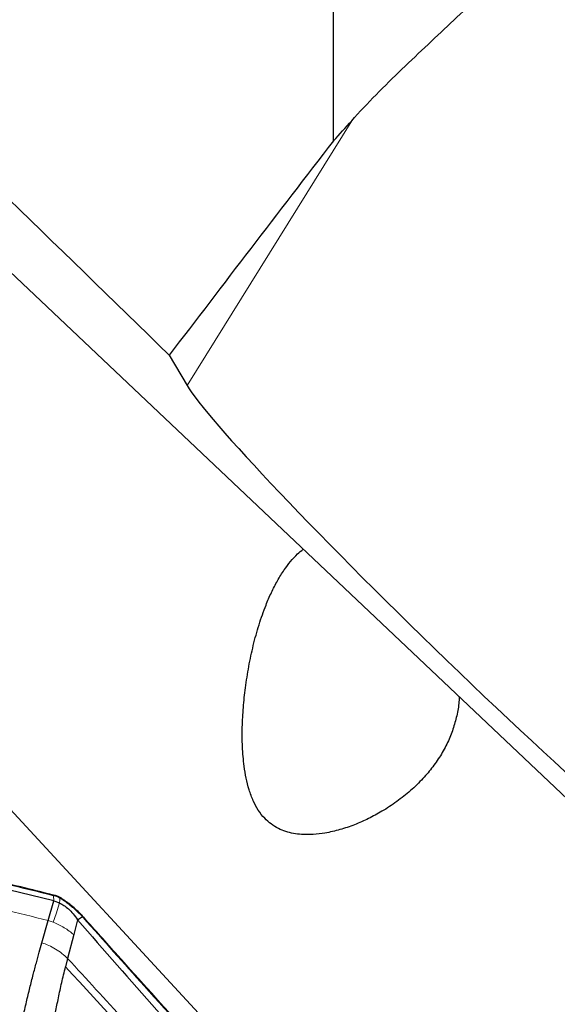
# Model space of a CAD drawing. Units: millimetres. Extents: x 5 to 292, y 5 to 205.
# Drawn here: x 59 to 66, y 108 to 121 of the extents above; entities that cross this region are included whole.
import ezdxf

# ---------------------------------------------------------------- set-up
doc = ezdxf.new("R2010")
doc.units = ezdxf.units.MM

msp = doc.modelspace()

# ---------------------------------------------------------------- linework, layer by layer
at = {"color": 7, "linetype": 'Continuous', "lineweight": 30}
for p, q in [((63.1877, 118.9803), (63.1877, 139.8973)), ((68.9136, 108.0231), (57.7177, 118.609)), ((61.1037, 116.261), (61.3299, 115.8758)), ((59.6415, 109.3429), (57.2279, 109.9266)), ((59.6356, 109.417), (59.6334, 109.4175)), ((59.5685, 109.094), (59.6415, 109.3429)), ((59.6416, 109.343), (59.7116, 109.3198)), ((59.9405, 109.1044), (60.0014, 109.1432)), ((60.019, 109.1345), (60.0097, 109.1448)), ((59.4878, 108.8128), (59.5685, 109.094)), ((59.9405, 109.1044), (59.892, 108.9154)), ((59.892, 108.9154), (59.8144, 108.6133)), ((59.8144, 108.6133), (59.7877, 108.5074))]:
    msp.add_line(p, q, dxfattribs=at)
at = {"color": 8, "linetype": 'Continuous', "lineweight": 0}
for p, q in [((63.4193, 119.2344), (61.3299, 115.8758)), ((72.3179, 96.208), (58.5877, 111.0423)), ((59.6416, 109.343), (59.6369, 109.4089)), ((60.0105, 109.133), (60.0014, 109.1432)), ((59.5685, 109.094), (59.6333, 109.0715))]:
    msp.add_line(p, q, dxfattribs=at)
at = {"color": 8, "linetype": 'Continuous', "lineweight": 0, "flags": 128}
for points in [[(59.7116, 109.3198), (59.7147, 109.3525), (59.7172, 109.3783)], [(59.7116, 109.3198), (59.6678, 109.1808), (59.6333, 109.0715)], [(60.0105, 109.133), (60.0142, 109.1346), (60.017, 109.1352), (60.0188, 109.1347), (60.019, 109.1345)]]:
    msp.add_lwpolyline(points, dxfattribs=at)
at = {"color": 8, "linetype": 'Continuous', "lineweight": 0}
for centre, radius, start, end in [((59.7065, 109.3849), 0.0126, 328.55794, 0.0501), ((59.7757, 109.3422), 0.0185, 126.71831, 147.73298)]:
    msp.add_arc(centre, radius, start, end, dxfattribs=at)
at = {"color": 7, "linetype": 'Continuous', "lineweight": 30}
for centre, major_axis, ratio, start_param, end_param in [((36.2347, 137.3484), (58.3443, -55.58), 0.0255714, 1.1549526, 1.2363822), ((87.0746, 137.3484), (46.6882, 55.4147), 0.0971522, 1.9891528, 2.0414744), ((64.6038, 112.765), (3.3033, -3.2086), 0.0550397, 3.3387088, 6.302049)]:
    msp.add_ellipse(centre, major_axis=major_axis, ratio=ratio, start_param=start_param, end_param=end_param, dxfattribs=at)
for points, knots in [([(63.4193, 119.2344), (63.6155, 119.4559), (63.8355, 119.6762), (64.277, 120.1), (64.5023, 120.3079), (64.9255, 120.7095), (65.1265, 120.9063), (65.4885, 121.2921), (65.6487, 121.4795), (65.7867, 121.6649)], [0, 0, 0, 0, 0.25, 0.25, 0.5, 0.5, 0.75, 0.75, 1, 1, 1, 1]), ([(64.7818, 111.9298), (64.7815, 111.9165), (64.7802, 111.8426), (64.7576, 111.7114), (64.7134, 111.5384), (64.6469, 111.3682), (64.5593, 111.2024), (64.4509, 111.0425), (64.3206, 110.8872), (64.1678, 110.7387), (63.993, 110.5994), (63.8135, 110.4822), (63.6335, 110.3848), (63.4558, 110.3062), (63.2709, 110.2435), (63.0951, 110.203), (62.9311, 110.1828), (62.797, 110.1822), (62.6802, 110.1966), (62.582, 110.2209), (62.4853, 110.2596), (62.3946, 110.3156), (62.3067, 110.3933), (62.2304, 110.4924), (62.1648, 110.615), (62.1141, 110.7519), (62.0773, 110.9001), (62.0482, 111.0817), (62.0301, 111.2969), (62.0283, 111.5454), (62.0424, 111.7951), (62.0703, 112.0518), (62.1112, 112.315), (62.1679, 112.5826), (62.2401, 112.8443), (62.3187, 113.0678), (62.3987, 113.2534), (62.4756, 113.4034), (62.5573, 113.5357), (62.643, 113.6486), (62.7227, 113.737), (62.7783, 113.7823), (62.8021, 113.8016)], [0, 0, 0, 0, 0.0058279, 0.0323985, 0.0590481, 0.0856289, 0.1140223, 0.1424947, 0.1709018, 0.2025579, 0.2342988, 0.2659649, 0.2927005, 0.3195471, 0.3463535, 0.3730342, 0.393525, 0.4139938, 0.4278426, 0.4417319, 0.4555416, 0.4706459, 0.4857538, 0.5042027, 0.522688, 0.5438692, 0.5651349, 0.5863773, 0.6202702, 0.6542749, 0.6883132, 0.722252, 0.7591458, 0.7962054, 0.833187, 0.8699739, 0.8943199, 0.9187119, 0.9430277, 0.9637453, 0.9845174, 1, 1, 1, 1]), ([(59.6334, 109.4168), (59.5178, 109.4456), (59.0465, 109.5631), (58.2417, 109.7585), (57.5528, 109.9222), (57.2193, 110.0014)], [0, 0, 0, 0, 0.1435793, 0.5854109, 1, 1, 1, 1]), ([(59.7188, 109.3843), (59.7073, 109.3902), (59.681, 109.4037), (59.6525, 109.4128), (59.6363, 109.4168), (59.6356, 109.417)], [0, 0, 0, 0, 0.4268605, 0.9785197, 1, 1, 1, 1]), ([(59.7645, 109.3567), (59.7549, 109.3634), (59.7403, 109.3736), (59.7245, 109.3818), (59.719, 109.3847)], [0, 0, 0, 0, 0.65009487, 1, 1, 1, 1]), ([(59.7116, 109.3198), (59.7309, 109.3089), (59.7714, 109.286), (59.8299, 109.2384), (59.8893, 109.1776), (59.9226, 109.1301), (59.9405, 109.1044)], [0, 0, 0, 0, 0.202926, 0.4264791, 0.6902139, 1, 1, 1, 1]), ([(60.0094, 109.1446), (59.9948, 109.16), (59.9594, 109.1975), (59.8966, 109.2548), (59.8296, 109.3105), (59.7835, 109.3431), (59.7644, 109.3566)], [0, 0, 0, 0, 0.1984302, 0.4841514, 0.7856659, 1, 1, 1, 1]), ([(60.0014, 109.1432), (60.0026, 109.1438), (60.0052, 109.1451), (60.0078, 109.1455), (60.0093, 109.1455), (60.0096, 109.1449), (60.0096, 109.1448)], [0, 0, 0, 0, 0.3214402, 0.6427793, 0.9642469, 1, 1, 1, 1]), ([(63.0966, 105.7488), (63.0752, 105.772), (62.7741, 106.0967), (62.1795, 106.7424), (61.3177, 107.6879), (60.5928, 108.4916), (60.1619, 108.9748), (60.0193, 109.1348)], [0, 0, 0, 0, 0.0207103, 0.2907338, 0.5760208, 0.8596299, 1, 1, 1, 1]), ([(59.9405, 109.1044), (60.2748, 108.7213), (60.9433, 107.955), (61.9623, 106.8206), (62.652, 106.0739), (62.9969, 105.7006)], [0, 0, 0, 0, 0.3333335, 0.6666665, 1, 1, 1, 1]), ([(59.2065, 107.672), (59.2204, 107.738), (59.247, 107.8643), (59.2909, 108.0555), (59.3343, 108.2349), (59.3764, 108.4011), (59.4163, 108.5526), (59.4529, 108.6878), (59.4767, 108.7733), (59.4878, 108.8128)], [0, 0, 0, 0, 0.1899859, 0.3642674, 0.5228416, 0.665704, 0.7928533, 0.9042854, 1, 1, 1, 1]), ([(59.5927, 107.4433), (59.5978, 107.4927), (59.608, 107.5915), (59.6316, 107.7549), (59.6611, 107.9284), (59.6971, 108.1124), (59.7387, 108.3049), (59.7714, 108.4399), (59.7877, 108.5074)], [0, 0, 0, 0, 0.16656818, 0.33317069, 0.49994402, 0.66675423, 0.83345472, 1, 1, 1, 1])]:
    msp.add_open_spline(points, degree=3, knots=knots, dxfattribs=at)
msp.add_open_spline([(63.1877, 118.9803), (63.2638, 119.061), (63.3411, 119.1462), (63.4193, 119.2344)], degree=3, dxfattribs=at)
at = {"color": 8, "linetype": 'Continuous', "lineweight": 0}
for points, knots in [([(59.6369, 109.4089), (59.2345, 109.508), (58.4297, 109.7063), (57.6253, 109.8974), (57.2232, 109.9929)], [0, 0, 0, 0, 0.5000003, 1, 1, 1, 1]), ([(59.5685, 109.094), (59.1832, 109.1892), (58.4126, 109.3796), (57.642, 109.5619), (57.2567, 109.6531)], [0, 0, 0, 0, 0.5000002, 1, 1, 1, 1]), ([(59.6369, 109.4089), (59.6367, 109.4104), (59.6364, 109.4135), (59.6352, 109.4164), (59.6341, 109.417), (59.6336, 109.4172)], [0, 0, 0, 0, 0.35150328, 0.70304517, 1, 1, 1, 1]), ([(59.6392, 109.4084), (59.639, 109.41), (59.6387, 109.4131), (59.6374, 109.416), (59.6362, 109.4166), (59.6356, 109.4169)], [0, 0, 0, 0, 0.3397104, 0.6793084, 1, 1, 1, 1]), ([(59.6392, 109.4084), (59.6384, 109.4086), (59.6377, 109.4088), (59.637, 109.409), (59.6369, 109.409)], [0, 0, 0, 0, 0.97461136, 1, 1, 1, 1]), ([(59.7172, 109.3783), (59.7172, 109.3783), (59.71, 109.382), (59.6955, 109.3892), (59.6732, 109.3982), (59.6543, 109.4044), (59.643, 109.4074), (59.6392, 109.4084)], [0, 0, 0, 0, 0.0007136, 0.2855347, 0.5711234, 0.8567741, 1, 1, 1, 1]), ([(59.7601, 109.3521), (59.7461, 109.3613), (59.732, 109.3705), (59.7172, 109.3783), (59.7172, 109.3783)], [0, 0, 0, 0, 0.998801, 1, 1, 1, 1]), ([(60.0014, 109.1432), (60.0013, 109.1432), (59.9958, 109.1491), (59.9567, 109.1901), (59.8797, 109.2633), (59.8, 109.3225), (59.7601, 109.3521)], [0, 0, 0, 0, 0.0001872, 0.0774234, 0.538708, 1, 1, 1, 1]), ([(63.0881, 105.7474), (63.0023, 105.8399), (62.5735, 106.3027), (61.805, 107.1399), (60.8651, 108.1761), (60.2693, 108.8432), (60.0105, 109.133)], [0, 0, 0, 0, 0.08283125, 0.41415798, 0.74548405, 1, 1, 1, 1]), ([(59.6333, 109.0715), (59.6568, 109.0617), (59.7037, 109.0419), (59.7716, 109.0042), (59.8356, 108.9622), (59.8733, 108.9309), (59.892, 108.9154)], [0, 0, 0, 0, 0.2522591, 0.5050522, 0.755412, 1, 1, 1, 1]), ([(59.4878, 108.8128), (59.517, 108.8022), (59.576, 108.7809), (59.6627, 108.734), (59.7444, 108.6782), (59.7912, 108.6347), (59.8144, 108.6133)], [0, 0, 0, 0, 0.2502489, 0.5035951, 0.7550243, 1, 1, 1, 1]), ([(59.8144, 108.6133), (60.2948, 108.0905), (61.2557, 107.0448), (62.2215, 106.0071), (62.7044, 105.4882)], [0, 0, 0, 0, 0.4999867, 1, 1, 1, 1]), ([(59.7877, 108.5074), (60.2605, 107.9936), (61.2062, 106.966), (62.1562, 105.9454), (62.6313, 105.4351)], [0, 0, 0, 0, 0.4999875, 1, 1, 1, 1])]:
    msp.add_open_spline(points, degree=3, knots=knots, dxfattribs=at)

doc.saveas('drawing.dxf')
